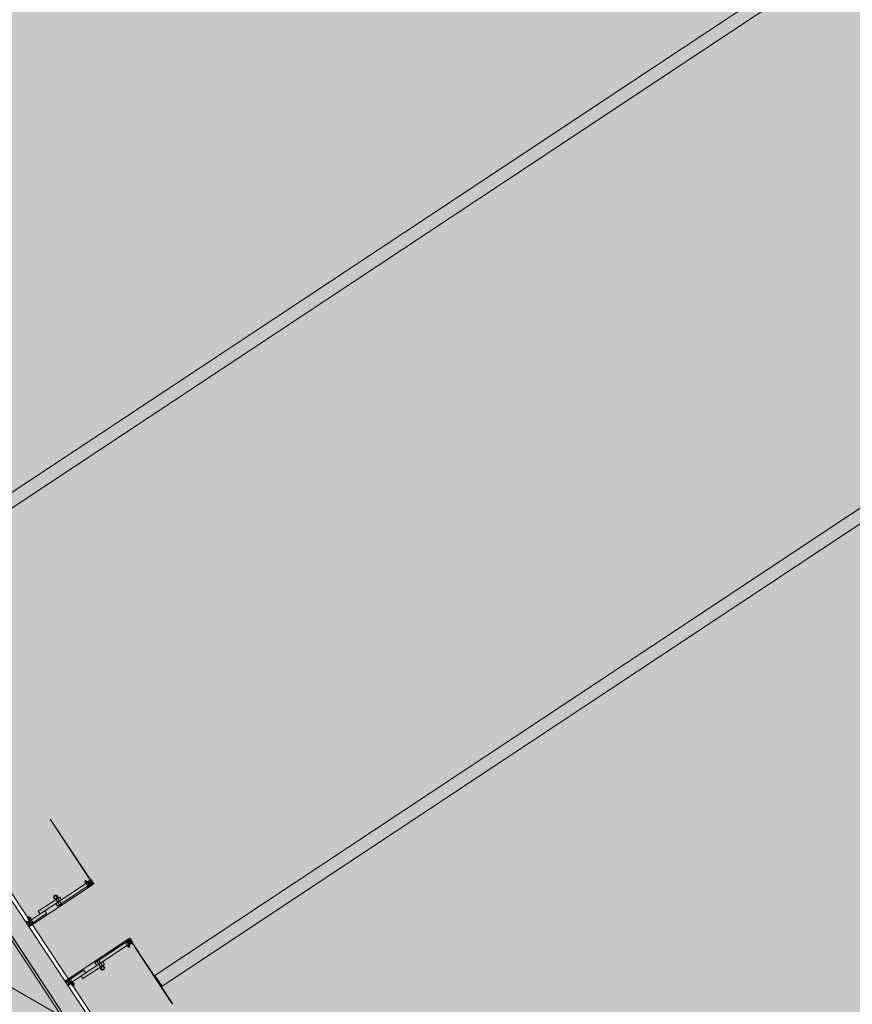
# Model space of a CAD drawing. Units: metres. Extents: x 547791 to 4213462, y 1086072 to 6580086.
# Drawn here: x 549869 to 549876, y 6577560 to 6577567 of the extents above; entities that cross this region are included whole.
import ezdxf

# ---------------------------------------------------------------- set-up
doc = ezdxf.new("R2010")
doc.units = ezdxf.units.M
doc.layers.get('0').update_dxf_attribs({"lineweight": 0})
doc.layers.add('B_ESP_teed', color=7, linetype='Continuous', lineweight=0, true_color=0x050505)
pattern_1 = [(315, (273.7712, 178.8663), (-1.8386, -1.8386), []), (315, (272.8519, 177.947), (-1.8386, -1.8386), [1.95015, -0.65005, 0, -0.65005])]
pattern_2 = [(315, (277.4715, 178.8663), (-1.768, -1.768), []), (315, (277.118, 178.5127), (-1.768, -1.768), []), (315, (276.7643, 178.1592), (-1.768, -1.768), [])]
pattern_3 = [(315, (277.4715, 178.8663), (-1.8386, -1.8386), []), (315, (276.5522, 177.947), (-1.8386, -1.8386), [1.95015, -0.65005, 0, -0.65005])]

# ---------------------------------------------------------------- blocks, each defined once
blk = doc.blocks.new('2217_AR_05-Aaviku$0$_hoone-juurdepaasuta')
at = {"linetype": 'Continuous', "lineweight": 0, "true_color": 0xd9d9d9, "transparency": 33554687}
blk.add_hatch(color=254, dxfattribs=at).paths.add_polyline_path([(198.5753, 198.898), (199.1499, 178.8964), (426.563, 178.8964), (426.563, 198.898)])
at = {"linetype": 'Continuous', "lineweight": 0, "true_color": 0xffffff}
for points in [[(272.5161, 179.4665), (272.6161, 179.4665), (272.6161, 198.898), (272.5161, 198.898)], [(276.2164, 179.4665), (276.3164, 179.4665), (276.3164, 198.898), (276.2164, 198.898)]]:
    blk.add_hatch(color=7, dxfattribs=at).paths.add_polyline_path(points)
at = {"linetype": 'Continuous', "lineweight": 0, "true_color": 0x000000}
h = blk.add_hatch(dxfattribs=at)
h.set_pattern_fill('FOLYTONOS___PONTVONAL_0001', color=18, style=0, pattern_type=2)
h.set_pattern_definition(pattern_1)
edge = h.paths.add_edge_path()
edge.add_ellipse((275.3383, 179.4589), major_axis=(-0.00283, 0.00283), ratio=1, start_angle=-135, end_angle=45, ccw=False)
edge.add_ellipse((275.3383, 179.4589), major_axis=(-0.00283, 0.00283), ratio=1, start_angle=45, end_angle=225, ccw=False)
h = blk.add_hatch(dxfattribs=at)
h.set_pattern_fill('FOLYTONOS___PONTVONAL_0001', color=18, style=0, pattern_type=2)
h.set_pattern_definition(pattern_1)
h.paths.add_polyline_path([(275.3523, 179.4574), (275.3423, 179.4574), (275.3423, 179.4604), (275.3523, 179.4604)])
h = blk.add_hatch(dxfattribs=at)
h.set_pattern_fill('FOLYTONOS___PONTVONAL_0001', color=18, style=0, pattern_type=2)
h.set_pattern_definition(pattern_1)
edge = h.paths.add_edge_path()
edge.add_ellipse((275.3657, 179.4569), major_axis=(0.00212, 0.00212), ratio=1, start_angle=-7.87084, end_angle=172.12916, ccw=False)
edge.add_ellipse((275.3657, 179.4569), major_axis=(-0.00212, 0.00212), ratio=1, start_angle=82.12916, end_angle=262.12916, ccw=False)
h = blk.add_hatch(dxfattribs=at)
h.set_pattern_fill('FOLYTONOS___PONTVONAL_0001', color=18, style=0, pattern_type=2)
h.set_pattern_definition(pattern_3)
edge = h.paths.add_edge_path()
edge.add_ellipse((275.8728, 178.8803), major_axis=(0.00141, 0.00141), ratio=1, start_angle=134.9125, end_angle=161.6037, ccw=False)
edge.add_line((275.8708, 178.8803), (275.8708, 179.4519))
edge.add_ellipse((275.8728, 179.4519), major_axis=(0.00141, 0.00141), ratio=1, start_angle=108.3088, end_angle=135, ccw=False)
edge.add_line((275.871, 179.4528), (275.8737, 179.4582))
edge.add_ellipse((275.8769, 179.4569), major_axis=(-0.00248, 0.00248), ratio=1, start_angle=-225, end_angle=22.65863, ccw=False)
edge.add_line((275.8769, 179.4534), (275.8728, 179.4534))
edge.add_ellipse((275.8728, 179.4519), major_axis=(-0.00106, 0.00106), ratio=1, start_angle=-45, end_angle=45)
edge.add_line((275.8713, 179.4519), (275.8713, 178.8803))
edge.add_ellipse((275.8728, 178.8803), major_axis=(-0.00106, 0.00106), ratio=1, start_angle=45, end_angle=135)
edge.add_line((275.8728, 178.8788), (275.8769, 178.8788))
edge.add_ellipse((275.8769, 178.8753), major_axis=(0.00248, 0.00248), ratio=1, start_angle=157.34137, end_angle=405, ccw=False)
edge.add_line((275.8737, 178.874), (275.871, 178.8794))
edge = h.paths.add_edge_path(flags=0)
edge.add_ellipse((275.8728, 178.8803), major_axis=(-0.00141, 0.00141), ratio=1, start_angle=112.92583, end_angle=135, ccw=False)
edge.add_line((275.872, 178.8785), (275.8743, 178.874))
edge.add_ellipse((275.8769, 178.8753), major_axis=(-0.00212, 0.00212), ratio=1, start_angle=71.5162, end_angle=315)
edge.add_line((275.8769, 178.8783), (275.8728, 178.8783))
edge = h.paths.add_edge_path(flags=0)
edge.add_ellipse((275.8728, 179.4519), major_axis=(-0.00141, 0.00141), ratio=1, start_angle=315, end_angle=337.07417, ccw=False)
edge.add_line((275.8728, 179.4539), (275.8769, 179.4539))
edge.add_ellipse((275.8769, 179.4569), major_axis=(0.00212, 0.00212), ratio=1, start_angle=225, end_angle=468.4838)
edge.add_line((275.8743, 179.4582), (275.872, 179.4537))
at = {"linetype": 'Continuous', "lineweight": 30, "true_color": 0x757575}
h = blk.add_hatch(dxfattribs=at)
h.set_pattern_fill('ALUMÍNIUM_0001', color=8, style=0, pattern_type=2)
h.set_pattern_definition(pattern_2)
edge = h.paths.add_edge_path()
edge.add_line((275.8713, 179.4586), (275.8713, 179.4634))
edge.add_line((275.8713, 179.4634), (275.8743, 179.4664))
edge.add_line((275.8743, 179.4664), (275.8843, 179.4664))
edge.add_line((275.8843, 179.4664), (275.8858, 179.4649))
edge.add_line((275.8858, 179.4649), (275.8998, 179.4649))
edge.add_line((275.8998, 179.4649), (275.9013, 179.4664))
edge.add_line((275.9013, 179.4664), (275.9064, 179.4664))
edge.add_ellipse((275.9064, 179.4614), major_axis=(-0.00354, 0.00354), ratio=1, start_angle=229.78019, end_angle=315, ccw=False)
edge.add_ellipse((275.9105, 179.4617), major_axis=(-0.000566, 0.000566), ratio=1, start_angle=135, end_angle=229.78019, ccw=False)
edge.add_line((275.9105, 179.4609), (275.9081, 179.4609))
edge.add_ellipse((275.9043, 179.4589), major_axis=(-0.00301, 0.00301), ratio=1, start_angle=253.84057, end_angle=376.15943)
edge.add_line((275.9006, 179.4609), (275.8883, 179.4609))
edge.add_line((275.8883, 179.4609), (275.8883, 179.4568))
edge.add_line((275.8883, 179.4568), (275.9006, 179.4568))
edge.add_ellipse((275.9043, 179.4589), major_axis=(0.00301, 0.00301), ratio=1, start_angle=163.83921, end_angle=286.16079)
edge.add_line((275.9081, 179.4568), (275.9105, 179.4568))
edge.add_ellipse((275.9105, 179.456), major_axis=(-0.000566, 0.000566), ratio=1, start_angle=220.21981, end_angle=315, ccw=False)
edge.add_line((275.9113, 179.4559), (275.9113, 179.4516))
edge.add_line((275.9113, 179.4516), (275.9109, 179.4516))
edge.add_line((275.9109, 179.4516), (275.9109, 179.4501))
edge.add_line((275.9109, 179.4501), (275.9094, 179.45))
edge.add_line((275.9094, 179.45), (275.9094, 179.4515))
edge.add_line((275.9094, 179.4515), (275.9003, 179.451))
edge.add_line((275.9003, 179.451), (275.8983, 179.4529))
edge.add_line((275.8983, 179.4529), (275.8953, 179.4528))
edge.add_line((275.8953, 179.4528), (275.8959, 179.4416))
edge.add_line((275.8959, 179.4416), (275.9098, 179.4423))
edge.add_line((275.9098, 179.4423), (275.9098, 179.4438))
edge.add_line((275.9098, 179.4438), (275.9113, 179.4439))
edge.add_line((275.9113, 179.4439), (275.9113, 179.4424))
edge.add_line((275.9113, 179.4424), (275.9113, 179.4104))
edge.add_line((275.9113, 179.4104), (275.9073, 179.4104))
edge.add_line((275.9073, 179.4104), (275.9073, 179.4392))
edge.add_line((275.9073, 179.4392), (275.893, 179.4384))
edge.add_line((275.893, 179.4384), (275.8923, 179.4529))
edge.add_line((275.8923, 179.4529), (275.8863, 179.4526))
edge.add_line((275.8863, 179.4526), (275.8813, 179.4504))
edge.add_line((275.8813, 179.4504), (275.8813, 179.4104))
edge.add_line((275.8813, 179.4104), (275.8773, 179.4104))
edge.add_line((275.8773, 179.4104), (275.8773, 179.4485))
edge.add_ellipse((275.8764, 179.4485), major_axis=(0.000636, 0.000636), ratio=1, start_angle=315, end_angle=404.99918)
edge.add_line((275.8764, 179.4494), (275.8733, 179.4494))
edge.add_ellipse((275.8733, 179.4514), major_axis=(0.00141, 0.00141), ratio=1, start_angle=144.30454, end_angle=224.99918, ccw=False)
edge.add_line((275.8714, 179.451), (275.8714, 179.4519))
edge.add_ellipse((275.8729, 179.4519), major_axis=(0.00106, 0.00106), ratio=1, start_angle=44.99946, end_angle=134.99946, ccw=False)
edge.add_line((275.8729, 179.4534), (275.8794, 179.4534))
edge.add_ellipse((275.8794, 179.4589), major_axis=(0.0039, 0.0039), ratio=1, start_angle=225.15584, end_angle=495.15584)
edge.add_line((275.8738, 179.4589), (275.8738, 179.4586))
edge.add_ellipse((275.8726, 179.4586), major_axis=(0.000884, 0.000884), ratio=1, start_angle=135, end_angle=315, ccw=False)
at = {"linetype": 'Continuous', "lineweight": 0, "true_color": 0x000000}
h = blk.add_hatch(dxfattribs=at)
h.set_pattern_fill('FOLYTONOS___PONTVONAL_0001', color=18, style=0, pattern_type=2)
h.set_pattern_definition(pattern_3)
edge = h.paths.add_edge_path()
edge.add_ellipse((275.8769, 179.4569), major_axis=(0.00212, 0.00212), ratio=1, start_angle=97.87084, end_angle=277.87084, ccw=False)
edge.add_ellipse((275.8769, 179.4569), major_axis=(-0.00212, 0.00212), ratio=1, start_angle=-172.12916, end_angle=7.87084, ccw=False)
h = blk.add_hatch(dxfattribs=at)
h.set_pattern_fill('FOLYTONOS___PONTVONAL_0001', color=18, style=0, pattern_type=2)
h.set_pattern_definition(pattern_3)
h.paths.add_polyline_path([(275.8903, 179.4574), (275.8903, 179.4604), (275.9003, 179.4604), (275.9003, 179.4574)])
h = blk.add_hatch(dxfattribs=at)
h.set_pattern_fill('FOLYTONOS___PONTVONAL_0001', color=18, style=0, pattern_type=2)
h.set_pattern_definition(pattern_3)
edge = h.paths.add_edge_path()
edge.add_ellipse((275.9043, 179.4589), major_axis=(-0.00283, 0.00283), ratio=1, start_angle=-135, end_angle=45, ccw=False)
edge.add_ellipse((275.9043, 179.4589), major_axis=(-0.00283, 0.00283), ratio=1, start_angle=45, end_angle=225, ccw=False)
h = blk.add_hatch(dxfattribs=at)
h.set_pattern_fill('FOLYTONOS___PONTVONAL_0001', color=18, style=0, pattern_type=2)
h.set_pattern_definition(pattern_3)
h.paths.add_polyline_path([(276.4714, 179.4574), (275.9083, 179.4574), (275.9083, 179.4604), (276.4714, 179.4604)])
at = {"linetype": 'Continuous', "lineweight": 30, "true_color": 0x757575}
h = blk.add_hatch(dxfattribs=at)
h.set_pattern_fill('ALUMÍNIUM_0001', color=8, style=0, pattern_type=2)
h.set_pattern_definition([(315, (273.7712, 178.8663), (-1.768, -1.768), []), (315, (273.4176, 178.5127), (-1.768, -1.768), []), (315, (273.064, 178.1592), (-1.768, -1.768), [])])
edge = h.paths.add_edge_path()
edge.add_line((275.3213, 178.8703), (275.3298, 178.8703))
edge.add_ellipse((275.3298, 178.8718), major_axis=(0.00106, 0.00106), ratio=1, start_angle=225, end_angle=315)
edge.add_line((275.3313, 178.8718), (275.3313, 178.9163))
edge.add_line((275.3313, 178.9163), (275.3353, 178.9163))
edge.add_line((275.3353, 178.9163), (275.3353, 178.8833))
edge.add_line((275.3353, 178.8833), (275.3613, 178.8833))
edge.add_line((275.3613, 178.8833), (275.3613, 178.9163))
edge.add_line((275.3613, 178.9163), (275.3653, 178.9163))
edge.add_line((275.3653, 178.9163), (275.3653, 178.8842))
edge.add_ellipse((275.3662, 178.8842), major_axis=(0.000636, 0.000636), ratio=1, start_angle=135, end_angle=224.99925)
edge.add_line((275.3662, 178.8833), (275.3693, 178.8833))
edge.add_ellipse((275.3693, 178.8813), major_axis=(0, -0.002), ratio=0.999993, start_angle=0, end_angle=180, ccw=False)
edge.add_line((275.3693, 178.8793), (275.3633, 178.8793))
edge.add_ellipse((275.3633, 178.8738), major_axis=(0.0039, 0.0039), ratio=1, start_angle=45.15584, end_angle=315.15584)
edge.add_line((275.3688, 178.8738), (275.3688, 178.8741))
edge.add_ellipse((275.3701, 178.8741), major_axis=(0, 0.00125), ratio=1, start_angle=-90, end_angle=90, ccw=False)
edge.add_line((275.3713, 178.8741), (275.3713, 178.8693))
edge.add_line((275.3713, 178.8693), (275.3683, 178.8663))
edge.add_line((275.3683, 178.8663), (275.3553, 178.8663))
edge.add_line((275.3553, 178.8663), (275.3553, 178.8793))
edge.add_line((275.3553, 178.8793), (275.3353, 178.8793))
edge.add_line((275.3353, 178.8793), (275.3353, 178.8663))
edge.add_line((275.3353, 178.8663), (275.3213, 178.8663))
edge.add_line((275.3213, 178.8663), (275.3213, 178.8703))
h = blk.add_hatch(dxfattribs=at)
h.set_pattern_fill('ALUMÍNIUM_0001', color=8, style=0, pattern_type=2)
h.set_pattern_definition(pattern_2)
edge = h.paths.add_edge_path()
edge.add_ellipse((275.8733, 178.8813), major_axis=(0, 0.002), ratio=0.999993, start_angle=0, end_angle=180, ccw=False)
edge.add_line((275.8733, 178.8833), (275.8764, 178.8833))
edge.add_ellipse((275.8764, 178.8842), major_axis=(-0.000636, 0.000636), ratio=1, start_angle=135.00075, end_angle=225)
edge.add_line((275.8773, 178.8842), (275.8773, 178.9163))
edge.add_line((275.8773, 178.9163), (275.8813, 178.9163))
edge.add_line((275.8813, 178.9163), (275.8813, 178.8833))
edge.add_line((275.8813, 178.8833), (275.9073, 178.8833))
edge.add_line((275.9073, 178.8833), (275.9073, 178.9163))
edge.add_line((275.9073, 178.9163), (275.9113, 178.9163))
edge.add_line((275.9113, 178.9163), (275.9113, 178.8718))
edge.add_ellipse((275.9128, 178.8718), major_axis=(-0.00106, 0.00106), ratio=1, start_angle=45, end_angle=135)
edge.add_line((275.9128, 178.8703), (275.9213, 178.8703))
edge.add_line((275.9213, 178.8703), (275.9213, 178.8663))
edge.add_line((275.9213, 178.8663), (275.9073, 178.8663))
edge.add_line((275.9073, 178.8663), (275.9073, 178.8793))
edge.add_line((275.9073, 178.8793), (275.8873, 178.8793))
edge.add_line((275.8873, 178.8793), (275.8873, 178.8663))
edge.add_line((275.8873, 178.8663), (275.8743, 178.8663))
edge.add_line((275.8743, 178.8663), (275.8713, 178.8693))
edge.add_line((275.8713, 178.8693), (275.8713, 178.8741))
edge.add_ellipse((275.8726, 178.8741), major_axis=(0, 0.00125), ratio=0.999999, start_angle=-90, end_angle=90, ccw=False)
edge.add_line((275.8738, 178.8741), (275.8738, 178.8738))
edge.add_ellipse((275.8794, 178.8738), major_axis=(0.0039, 0.0039), ratio=1, start_angle=134.84416, end_angle=404.84416)
edge.add_line((275.8794, 178.8793), (275.8733, 178.8793))
at = {"linetype": 'Continuous', "lineweight": 0, "true_color": 0x7aafdf, "transparency": 33554687}
h = blk.add_hatch(color=143, dxfattribs=at)
h.dxf.hatch_style = 1
h.paths.add_polyline_path([(63.8249, 178.8664), (63.8249, 38.4755), (426.533, 38.5056), (426.533, 178.8664)])
h.paths.add_polyline_path([(212.6364, 53.2767), (203.8958, 53.2767), (203.8958, 39.0856), (212.6364, 39.0856)], flags=16)
at = {"linetype": 'Continuous', "lineweight": 0, "true_color": 0x000000}
h = blk.add_hatch(dxfattribs=at)
h.set_pattern_fill('FOLYTONOS___PONTVONAL_0001', color=18, style=0, pattern_type=2)
h.set_pattern_definition(pattern_1)
edge = h.paths.add_edge_path()
edge.add_ellipse((275.3657, 178.8753), major_axis=(-0.00212, 0.00212), ratio=1, start_angle=-97.87084, end_angle=82.12916, ccw=False)
edge.add_ellipse((275.3657, 178.8753), major_axis=(-0.00212, 0.00212), ratio=1, start_angle=82.12916, end_angle=262.12916, ccw=False)
h = blk.add_hatch(dxfattribs=at)
h.set_pattern_fill('FOLYTONOS___PONTVONAL_0001', color=18, style=0, pattern_type=2)
h.set_pattern_definition(pattern_3)
edge = h.paths.add_edge_path()
edge.add_ellipse((275.8769, 178.8753), major_axis=(-0.00212, 0.00212), ratio=1, start_angle=7.87084, end_angle=187.87084, ccw=False)
edge.add_ellipse((275.8769, 178.8753), major_axis=(-0.00212, 0.00212), ratio=1, start_angle=-172.12916, end_angle=7.87084, ccw=False)
at = {"color": 254, "linetype": 'Continuous', "lineweight": 0, "true_color": 0xe1e1e1}
for p, q in [((272.5161, 179.4665), (272.5161, 198.898)), ((272.6161, 198.898), (272.6161, 179.4665)), ((276.2164, 179.4665), (276.2164, 198.898)), ((276.3164, 198.898), (276.3164, 179.4665)), ((276.3164, 179.4665), (276.2164, 179.4665))]:
    blk.add_line(p, q, dxfattribs=at)
at = {"color": 7, "linetype": 'Continuous', "lineweight": 0}
for p, q in [((275.3343, 179.4604), (274.7713, 179.4604)), ((274.7713, 179.4604), (274.7713, 179.4574)), ((274.7713, 179.4574), (275.3343, 179.4574)), ((275.3313, 179.4559), (275.3313, 179.4516)), ((275.3313, 179.4516), (275.3318, 179.4516)), ((275.3314, 179.4439), (275.3313, 179.4424)), ((275.3313, 179.4424), (275.3313, 179.4104)), ((275.3329, 179.4438), (275.3314, 179.4439)), ((275.3318, 179.4516), (275.3317, 179.4501)), ((275.3317, 179.4501), (275.3332, 179.45)), ((275.3321, 179.4609), (275.3346, 179.4609)), ((275.3346, 179.4568), (275.3321, 179.4568)), ((275.3328, 179.4423), (275.3329, 179.4438)), ((275.3468, 179.4416), (275.3328, 179.4423)), ((275.3332, 179.45), (275.3333, 179.4515)), ((275.3333, 179.4515), (275.3423, 179.451)), ((275.3343, 179.4574), (275.3343, 179.4604)), ((275.3343, 179.4589), (275.3343, 179.4589)), ((275.3353, 179.4104), (275.3353, 179.4392)), ((275.3353, 179.4392), (275.3496, 179.4384)), ((275.3608, 179.4377), (275.3358, 179.4377)), ((275.3358, 179.4377), (275.3358, 179.1366)), ((275.3413, 179.4664), (275.3363, 179.4664)), ((275.3428, 179.4649), (275.3413, 179.4664)), ((275.342, 179.4609), (275.3543, 179.4609)), ((275.3543, 179.4568), (275.342, 179.4568)), ((275.3523, 179.4604), (275.3423, 179.4604)), ((275.3423, 179.4604), (275.3423, 179.4574)), ((275.3423, 179.4574), (275.3523, 179.4574)), ((275.3423, 179.451), (275.3444, 179.4529)), ((275.3568, 179.4649), (275.3428, 179.4649)), ((275.3444, 179.4529), (275.3474, 179.4528)), ((275.3474, 179.4528), (275.3468, 179.4416)), ((275.3496, 179.4384), (275.3504, 179.4529)), ((275.3504, 179.4529), (275.3563, 179.4526)), ((275.3523, 179.4574), (275.3523, 179.4604)), ((275.3543, 179.4609), (275.3543, 179.4568)), ((275.3563, 179.4526), (275.3613, 179.4504)), ((275.3583, 179.4664), (275.3568, 179.4649)), ((275.3683, 179.4664), (275.3583, 179.4664)), ((275.3608, 179.4377), (275.3608, 179.1366)), ((275.3613, 179.4504), (275.3613, 179.4104)), ((275.3698, 179.4534), (275.3633, 179.4534)), ((275.3653, 179.4104), (275.3653, 179.4485)), ((275.3699, 179.4539), (275.3657, 179.4539)), ((275.3657, 179.4534), (275.3699, 179.4534)), ((275.3662, 179.4494), (275.3693, 179.4494)), ((275.3681, 179.4587), (275.3681, 179.4587)), ((275.3713, 179.4634), (275.3683, 179.4664)), ((275.3684, 179.4582), (275.3706, 179.4537)), ((275.3688, 179.4589), (275.3688, 179.4586)), ((275.3717, 179.4528), (275.3689, 179.4582)), ((275.3713, 179.4586), (275.3713, 179.4634)), ((275.3713, 179.451), (275.3713, 179.4519)), ((275.3714, 179.4519), (275.3714, 178.8803)), ((275.3719, 178.8803), (275.3719, 179.4519)), ((275.8708, 178.8803), (275.8708, 179.4519)), ((275.871, 179.4528), (275.8737, 179.4582)), ((275.8713, 179.4634), (275.8743, 179.4664)), ((275.8713, 179.4586), (275.8713, 179.4634)), ((275.8713, 179.4519), (275.8713, 178.8803)), ((275.8714, 179.451), (275.8714, 179.4519)), ((275.8743, 179.4582), (275.872, 179.4537)), ((275.8728, 179.4539), (275.8769, 179.4539)), ((275.8769, 179.4534), (275.8728, 179.4534)), ((275.8729, 179.4534), (275.8794, 179.4534)), ((275.8764, 179.4494), (275.8733, 179.4494)), ((275.8738, 179.4589), (275.8738, 179.4586)), ((275.8743, 179.4664), (275.8843, 179.4664)), ((275.8745, 179.4587), (275.8745, 179.4587)), ((275.8773, 179.4104), (275.8773, 179.4485)), ((275.8863, 179.4526), (275.8813, 179.4504)), ((275.8813, 179.4504), (275.8813, 179.4104)), ((275.8818, 179.4377), (275.9069, 179.4377)), ((275.8818, 179.4377), (275.8818, 179.1366)), ((275.8843, 179.4664), (275.8858, 179.4649)), ((275.8858, 179.4649), (275.8998, 179.4649)), ((275.8923, 179.4529), (275.8863, 179.4526)), ((275.9006, 179.4609), (275.8883, 179.4609)), ((275.8883, 179.4609), (275.8883, 179.4568)), ((275.8883, 179.4568), (275.9006, 179.4568)), ((275.8903, 179.4574), (275.8903, 179.4604)), ((275.8903, 179.4604), (275.9003, 179.4604)), ((275.9003, 179.4574), (275.8903, 179.4574)), ((275.893, 179.4384), (275.8923, 179.4529)), ((275.9073, 179.4392), (275.893, 179.4384)), ((275.8983, 179.4529), (275.8953, 179.4528)), ((275.8953, 179.4528), (275.8959, 179.4416)), ((275.8959, 179.4416), (275.9098, 179.4423)), ((275.9003, 179.451), (275.8983, 179.4529)), ((275.8998, 179.4649), (275.9013, 179.4664)), ((275.9003, 179.4604), (275.9003, 179.4574)), ((275.9094, 179.4515), (275.9003, 179.451)), ((275.9013, 179.4664), (275.9064, 179.4664)), ((275.9069, 179.4377), (275.9069, 179.1366)), ((275.9073, 179.4104), (275.9073, 179.4392)), ((275.9105, 179.4609), (275.9081, 179.4609)), ((275.9081, 179.4568), (275.9105, 179.4568)), ((275.9083, 179.4574), (275.9083, 179.4604)), ((275.9083, 179.4604), (276.4714, 179.4604)), ((275.9083, 179.4589), (275.9083, 179.4589)), ((276.4714, 179.4574), (275.9083, 179.4574)), ((275.9094, 179.45), (275.9094, 179.4515)), ((275.9109, 179.4501), (275.9094, 179.45)), ((275.9098, 179.4438), (275.9113, 179.4439)), ((275.9098, 179.4423), (275.9098, 179.4438)), ((275.9113, 179.4516), (275.9109, 179.4516)), ((275.9109, 179.4516), (275.9109, 179.4501)), ((275.9113, 179.4559), (275.9113, 179.4516)), ((275.9113, 179.4439), (275.9113, 179.4424)), ((275.9113, 179.4424), (275.9113, 179.4104)), ((276.4714, 179.4604), (276.4714, 179.4574)), ((275.3161, 179.4269), (275.3153, 179.4261)), ((275.3153, 179.4261), (275.3153, 179.4197)), ((275.3153, 179.4197), (275.3161, 179.4189)), ((275.3228, 179.4269), (275.3161, 179.4269)), ((275.3161, 179.4189), (275.3228, 179.4189)), ((275.3228, 179.4172), (275.3228, 179.4285)), ((275.3228, 179.4266), (275.3293, 179.4266)), ((275.3228, 179.4191), (275.3293, 179.4191)), ((275.3235, 179.4304), (275.326, 179.4304)), ((275.3235, 179.4154), (275.326, 179.4154)), ((275.326, 179.4304), (275.3286, 179.4304)), ((275.326, 179.4154), (275.3286, 179.4154)), ((275.3293, 179.4303), (275.3293, 179.4155)), ((275.3313, 179.4303), (275.3293, 179.4303)), ((275.3293, 179.4155), (275.3313, 179.4155)), ((275.3313, 179.4155), (275.3313, 179.4303)), ((275.3313, 179.4104), (275.3353, 179.4104)), ((275.3358, 179.4169), (275.3358, 179.4289)), ((275.3358, 179.4289), (275.3613, 179.4289)), ((275.3613, 179.4169), (275.3358, 179.4169)), ((275.3613, 179.4289), (275.3613, 179.4169)), ((275.3613, 179.4104), (275.3653, 179.4104)), ((275.3653, 179.4154), (275.3653, 179.4304)), ((275.3701, 179.4304), (275.3653, 179.4304)), ((275.3653, 179.4266), (275.3708, 179.4266)), ((275.3653, 179.4191), (275.3708, 179.4191)), ((275.3653, 179.4154), (275.3701, 179.4154)), ((275.3708, 179.4285), (275.3708, 179.4172)), ((275.8718, 179.4285), (275.8718, 179.4172)), ((275.8773, 179.4266), (275.8718, 179.4266)), ((275.8773, 179.4191), (275.8718, 179.4191)), ((275.8725, 179.4304), (275.8773, 179.4304)), ((275.8773, 179.4154), (275.8725, 179.4154)), ((275.8773, 179.4154), (275.8773, 179.4304)), ((275.8813, 179.4104), (275.8773, 179.4104)), ((275.8813, 179.4289), (275.8813, 179.4169)), ((275.9068, 179.4289), (275.8813, 179.4289)), ((275.8813, 179.4169), (275.9068, 179.4169)), ((275.9068, 179.4169), (275.9068, 179.4289)), ((275.9113, 179.4104), (275.9073, 179.4104)), ((275.9113, 179.4155), (275.9113, 179.4303)), ((275.9113, 179.4303), (275.9133, 179.4303)), ((275.9133, 179.4155), (275.9113, 179.4155)), ((275.9133, 179.4303), (275.9133, 179.4155)), ((275.9198, 179.4266), (275.9133, 179.4266)), ((275.9198, 179.4191), (275.9133, 179.4191)), ((275.9166, 179.4304), (275.914, 179.4304)), ((275.9166, 179.4154), (275.914, 179.4154)), ((275.9192, 179.4304), (275.9166, 179.4304)), ((275.9192, 179.4154), (275.9166, 179.4154)), ((275.9198, 179.4172), (275.9198, 179.4285)), ((275.9198, 179.4269), (275.9265, 179.4269)), ((275.9265, 179.4189), (275.9198, 179.4189)), ((275.9265, 179.4269), (275.9273, 179.4261)), ((275.9273, 179.4197), (275.9265, 179.4189)), ((275.9273, 179.4261), (275.9273, 179.4197)), ((275.3663, 179.171), (275.3086, 179.171)), ((275.3663, 179.155), (275.3086, 179.155)), ((275.3358, 179.19), (275.3108, 179.19)), ((275.3108, 179.19), (275.3108, 178.9918)), ((275.3358, 179.19), (275.3358, 178.9918)), ((275.3608, 179.1366), (275.3358, 179.1366)), ((275.3663, 179.171), (275.3663, 179.155)), ((275.8763, 179.171), (275.8763, 179.155)), ((275.8763, 179.171), (275.934, 179.171)), ((275.8763, 179.155), (275.934, 179.155)), ((275.8818, 179.1366), (275.9069, 179.1366)), ((275.9069, 179.19), (275.9319, 179.19)), ((275.9069, 179.19), (275.9069, 178.9918)), ((275.9319, 179.19), (275.9319, 178.9918)), ((275.3108, 178.9918), (275.3358, 178.9918)), ((275.3358, 179.0351), (275.3358, 178.8889)), ((275.3608, 179.0351), (275.3358, 179.0351)), ((275.3608, 179.0351), (275.3608, 178.8889)), ((275.8818, 179.0351), (275.8818, 178.8889)), ((275.8818, 179.0351), (275.9069, 179.0351)), ((275.9069, 179.0351), (275.9069, 178.8889)), ((275.9319, 178.9918), (275.9069, 178.9918)), ((275.3061, 178.9072), (275.3053, 178.9064)), ((275.3053, 178.9064), (275.3053, 178.9)), ((275.3118, 178.9072), (275.3061, 178.9072)), ((275.3118, 178.8976), (275.3118, 178.9088)), ((275.3118, 178.9069), (275.3183, 178.9069)), ((275.3125, 178.9107), (275.315, 178.9107)), ((275.315, 178.9107), (275.3176, 178.9107)), ((275.3183, 178.9157), (275.3183, 178.9032)), ((275.3203, 178.9157), (275.3183, 178.9157)), ((275.3183, 178.9088), (275.3183, 178.8976)), ((275.3183, 178.9032), (275.3183, 178.8907)), ((275.3203, 178.9037), (275.3203, 178.9157)), ((275.3203, 178.9102), (275.3203, 178.8977)), ((275.3233, 178.9072), (275.3203, 178.9072)), ((275.3203, 178.9027), (275.3203, 178.9037)), ((275.3233, 178.9102), (275.3233, 178.8977)), ((275.3233, 178.909), (275.3233, 178.8974)), ((275.326, 178.9107), (275.3236, 178.9094)), ((275.3253, 178.9088), (275.3253, 178.8976)), ((275.3313, 178.9069), (275.3253, 178.9069)), ((275.3283, 178.9107), (275.326, 178.9107)), ((275.3306, 178.9107), (275.3283, 178.9107)), ((275.3353, 178.9163), (275.3313, 178.9163)), ((275.3313, 178.9163), (275.3313, 178.8718)), ((275.3313, 178.9088), (275.3313, 178.8976)), ((275.3353, 178.8833), (275.3353, 178.9163)), ((275.3355, 178.8972), (275.3355, 178.9092)), ((275.3355, 178.9092), (275.361, 178.9092)), ((275.361, 178.9092), (275.361, 178.8972)), ((275.3653, 178.9163), (275.3613, 178.9163)), ((275.3613, 178.9163), (275.3613, 178.8833)), ((275.3653, 178.8842), (275.3653, 178.9163)), ((275.3701, 178.9107), (275.3653, 178.9107)), ((275.3653, 178.8957), (275.3653, 178.9107)), ((275.3653, 178.9069), (275.3708, 178.9069)), ((275.3708, 178.9088), (275.3708, 178.8976)), ((275.8718, 178.9088), (275.8718, 178.8976)), ((275.8773, 178.9069), (275.8718, 178.9069)), ((275.8725, 178.9107), (275.8773, 178.9107)), ((275.8773, 178.8842), (275.8773, 178.9163)), ((275.8773, 178.9163), (275.8813, 178.9163)), ((275.8773, 178.8957), (275.8773, 178.9107)), ((275.8813, 178.9163), (275.8813, 178.8833)), ((275.8816, 178.9092), (275.8816, 178.8972)), ((275.9071, 178.9092), (275.8816, 178.9092)), ((275.9071, 178.8972), (275.9071, 178.9092)), ((275.9073, 178.8833), (275.9073, 178.9163)), ((275.9073, 178.9163), (275.9113, 178.9163)), ((275.9113, 178.9163), (275.9113, 178.8718)), ((275.9113, 178.9088), (275.9113, 178.8976)), ((275.9113, 178.9069), (275.9173, 178.9069)), ((275.912, 178.9107), (275.9143, 178.9107)), ((275.9143, 178.9107), (275.9167, 178.9107)), ((275.9167, 178.9107), (275.9191, 178.9094)), ((275.9173, 178.9088), (275.9173, 178.8976)), ((275.9193, 178.9102), (275.9193, 178.8977)), ((275.9193, 178.909), (275.9193, 178.8974)), ((275.9193, 178.9072), (275.9223, 178.9072)), ((275.9223, 178.9037), (275.9223, 178.9157)), ((275.9223, 178.9157), (275.9243, 178.9157)), ((275.9223, 178.9102), (275.9223, 178.8977)), ((275.9223, 178.9027), (275.9223, 178.9037)), ((275.9243, 178.9157), (275.9243, 178.9032)), ((275.9243, 178.9088), (275.9243, 178.8976)), ((275.9308, 178.9069), (275.9243, 178.9069)), ((275.9243, 178.9032), (275.9243, 178.8907)), ((275.9276, 178.9107), (275.925, 178.9107)), ((275.9302, 178.9107), (275.9276, 178.9107)), ((275.9308, 178.8976), (275.9308, 178.9088)), ((275.9308, 178.9072), (275.9365, 178.9072)), ((275.9365, 178.9072), (275.9373, 178.9064)), ((275.9373, 178.9064), (275.9373, 178.9)), ((149.6916, 178.8964), (426.563, 178.8964)), ((426.563, 178.8964), (199.1499, 178.8964)), ((426.533, 178.8664), (200.3955, 178.8664)), ((275.3053, 178.9), (275.3061, 178.8992)), ((275.3061, 178.8992), (275.3118, 178.8992)), ((275.3118, 178.8994), (275.3183, 178.8994)), ((275.3125, 178.8957), (275.315, 178.8957)), ((275.315, 178.8957), (275.3176, 178.8957)), ((275.3183, 178.8907), (275.3203, 178.8907)), ((275.3203, 178.8907), (275.3203, 178.9027)), ((275.3203, 178.8992), (275.3233, 178.8992)), ((275.3298, 178.8703), (275.3213, 178.8703)), ((275.3213, 178.8703), (275.3213, 178.8663)), ((275.3213, 178.8663), (275.3353, 178.8663)), ((275.3236, 178.8969), (275.326, 178.8957)), ((275.3313, 178.8994), (275.3253, 178.8994)), ((275.3283, 178.8957), (275.326, 178.8957)), ((275.3306, 178.8957), (275.3283, 178.8957)), ((275.3613, 178.8833), (275.3353, 178.8833)), ((275.3353, 178.8663), (275.3353, 178.8793)), ((275.3353, 178.8793), (275.3553, 178.8793)), ((275.361, 178.8972), (275.3355, 178.8972)), ((275.3358, 178.8889), (275.3608, 178.8889)), ((275.3553, 178.8793), (275.3553, 178.8663)), ((275.3553, 178.8663), (275.3683, 178.8663)), ((275.3633, 178.8793), (275.3693, 178.8793)), ((275.3653, 178.8994), (275.3708, 178.8994)), ((275.3653, 178.8957), (275.3701, 178.8957)), ((275.3699, 178.8788), (275.3657, 178.8788)), ((275.3657, 178.8783), (275.3699, 178.8783)), ((275.3693, 178.8833), (275.3662, 178.8833)), ((275.3681, 178.8771), (275.3681, 178.8771)), ((275.3683, 178.8663), (275.3713, 178.8693)), ((275.3706, 178.8785), (275.3684, 178.874)), ((275.3688, 178.8741), (275.3688, 178.8738)), ((275.3689, 178.874), (275.3717, 178.8794)), ((275.3693, 178.8833), (275.3693, 178.8833)), ((275.3713, 178.8693), (275.3713, 178.8741)), ((275.8737, 178.874), (275.871, 178.8794)), ((275.8713, 178.8693), (275.8713, 178.8741)), ((275.8743, 178.8663), (275.8713, 178.8693)), ((275.8773, 178.8994), (275.8718, 178.8994)), ((275.872, 178.8785), (275.8743, 178.874)), ((275.8773, 178.8957), (275.8725, 178.8957)), ((275.8728, 178.8788), (275.8769, 178.8788)), ((275.8769, 178.8783), (275.8728, 178.8783)), ((275.8733, 178.8833), (275.8764, 178.8833)), ((275.8733, 178.8833), (275.8733, 178.8833)), ((275.8794, 178.8793), (275.8733, 178.8793)), ((275.8738, 178.8741), (275.8738, 178.8738)), ((275.8873, 178.8663), (275.8743, 178.8663)), ((275.8745, 178.8771), (275.8745, 178.8771)), ((275.8813, 178.8833), (275.9073, 178.8833)), ((275.8816, 178.8972), (275.9071, 178.8972)), ((275.9069, 178.8889), (275.8818, 178.8889)), ((275.9073, 178.8793), (275.8873, 178.8793)), ((275.8873, 178.8793), (275.8873, 178.8663)), ((275.9073, 178.8663), (275.9073, 178.8793)), ((275.9213, 178.8663), (275.9073, 178.8663)), ((275.9113, 178.8994), (275.9173, 178.8994)), ((275.912, 178.8957), (275.9143, 178.8957)), ((275.9128, 178.8703), (275.9213, 178.8703)), ((275.9143, 178.8957), (275.9167, 178.8957)), ((275.9191, 178.8969), (275.9167, 178.8957)), ((275.9223, 178.8992), (275.9193, 178.8992)), ((275.9213, 178.8703), (275.9213, 178.8663)), ((275.9223, 178.8907), (275.9223, 178.9027)), ((275.9243, 178.8907), (275.9223, 178.8907)), ((275.9308, 178.8994), (275.9243, 178.8994)), ((275.9276, 178.8957), (275.925, 178.8957)), ((275.9302, 178.8957), (275.9276, 178.8957)), ((275.9365, 178.8992), (275.9308, 178.8992)), ((275.9373, 178.9), (275.9365, 178.8992)), ((426.363, 178.6964), (149.6916, 178.6964)), ((149.7436, 178.7164), (426.363, 178.7164)), ((200.3955, 178.7164), (426.383, 178.7164)), ((264.5717, 172.9477), (276.1264, 178.7164))]:
    blk.add_line(p, q, dxfattribs=at)
at = {"color": 18, "linetype": 'Continuous', "lineweight": 0, "true_color": 0x000000}
for p, q in [((275.0158, 179.4604), (275.0188, 179.4574)), ((275.3714, 179.1047), (275.3719, 179.1042))]:
    blk.add_line(p, q, dxfattribs=at)
at = {"color": 8, "linetype": 'Continuous', "lineweight": 30, "true_color": 0x757575}
blk.add_line((275.3313, 179.4277), (275.3353, 179.4237), dxfattribs=at)
at = {"color": 7, "linetype": 'Continuous', "lineweight": 0, "extrusion": (0, 0, -1)}
for centre, major_axis, ratio, start_param, end_param in [((275.3363, 179.4614), (0.00354, 0.00354), 1, 4.010421, 5.497787), ((275.3321, 179.4617), (0.000566, 0.000566), 1, 2.356194, 4.010421), ((275.3321, 179.456), (-0.000566, 0.000566), 1, 5.414357, 7.068583), ((275.3383, 179.4589), (-0.00283, 0.00283), 1, 5.497787, 8.63938), ((275.3383, 179.4589), (-0.00283, 0.00283), 1, 2.356194, 5.497787), ((275.3383, 179.4589), (0.00301, 0.00301), 1, 4.430354, 6.56522), ((275.3383, 179.4589), (-0.00301, 0.00301), 1, 2.859534, 4.994448), ((275.3633, 179.4589), (-0.0039, 0.0039), 1, 3.929711, 8.6421), ((275.3657, 179.4569), (-0.00248, 0.00248), 1, 3.926991, 8.249449), ((275.3657, 179.4569), (0.00212, 0.00212), 1, 3.278965, 6.420557), ((275.3657, 179.4569), (-0.00212, 0.00212), 1, 3.926991, 8.176585), ((275.3657, 179.4569), (-0.00212, 0.00212), 1, 1.708168, 4.849761), ((275.3662, 179.4485), (-0.000636, 0.000636), 1, 5.497787, 7.068569), ((275.3701, 179.4586), (0.000884, 0.000884), 1, 0.785398, 3.926991), ((275.3693, 179.4514), (-0.00141, 0.00141), 1, 2.518589, 3.926976), ((275.3698, 179.4519), (-0.00106, 0.00106), 1, 0.785389, 2.356185), ((275.3699, 179.4519), (0.00141, 0.00141), 1, -0.785398, -0.400131), ((275.3699, 179.4519), (0.00106, 0.00106), 1, -0.785398, 0.785398), ((275.3699, 179.4519), (-0.00141, 0.00141), 1, 1.890345, 2.356194), ((275.8728, 179.4519), (0.00141, 0.00141), 1, 3.926991, 4.39284), ((275.8726, 179.4586), (0.000884, 0.000884), 1, 0.785398, 3.926991), ((275.8728, 179.4519), (-0.00106, 0.00106), 1, 5.497787, 7.068583), ((275.8729, 179.4519), (0.00106, 0.00106), 1, 3.927, 5.497797), ((275.8733, 179.4514), (0.00141, 0.00141), 1, 2.356209, 3.764596), ((275.8728, 179.4519), (-0.00141, 0.00141), 1, 0.400131, 0.785398), ((275.8769, 179.4569), (0.00212, 0.00212), 1, 1.433424, 4.575017), ((275.8769, 179.4569), (0.00248, 0.00248), 1, 4.316921, 8.63938), ((275.8794, 179.4589), (0.0039, 0.0039), 1, 3.924271, 8.63666), ((275.8769, 179.4569), (0.00212, 0.00212), 1, 4.389786, 8.63938), ((275.8769, 179.4569), (-0.00212, 0.00212), 1, 6.145813, 9.287406), ((275.8764, 179.4485), (0.000636, 0.000636), 1, -0.785384, 0.785398), ((275.9043, 179.4589), (-0.00283, 0.00283), 1, 5.497787, 8.63938), ((275.9043, 179.4589), (-0.00283, 0.00283), 1, 2.356194, 5.497787), ((275.9043, 179.4589), (0.00301, 0.00301), 1, 4.430354, 6.56522), ((275.9043, 179.4589), (0.00301, 0.00301), 1, 1.288737, 3.423652), ((275.9064, 179.4614), (-0.00354, 0.00354), 1, 0.785398, 2.272764), ((275.9105, 179.4617), (-0.000566, 0.000566), 1, 2.272764, 3.926991), ((275.9105, 179.456), (0.000566, 0.000566), 1, -0.785398, 0.868828), ((275.3258, 179.4285), (0.00211, 0.00211), 1, 3.926991, 4.606747), ((275.3258, 179.4172), (-0.00211, 0.00211), 1, 4.81803, 5.497787), ((275.3263, 179.4285), (0.00211, 0.00211), 1, 0.105641, 0.785398), ((275.3263, 179.4172), (-0.00211, 0.00211), 1, 2.356194, 3.035951), ((275.3678, 179.4285), (-0.00211, 0.00211), 1, 1.676438, 2.356194), ((275.3678, 179.4172), (0.00211, 0.00211), 1, 0.785398, 1.465155), ((275.8748, 179.4285), (0.00211, 0.00211), 1, 3.926991, 4.606747), ((275.8748, 179.4172), (-0.00211, 0.00211), 1, 4.81803, 5.497787), ((275.9163, 179.4285), (-0.00211, 0.00211), 1, 5.497787, 6.177544), ((275.9163, 179.4172), (0.00211, 0.00211), 1, 3.247234, 3.926991), ((275.9169, 179.4285), (-0.00211, 0.00211), 1, 1.676438, 2.356194), ((275.9169, 179.4172), (0.00211, 0.00211), 1, 0.785398, 1.465155), ((275.295, 179.163), (0.0111, 0.0111), 1, 0.785398, 7.068583), ((275.295, 179.163), (-0.00796, 0.00796), 1, 2.356194490191097, 8.639379797370683), ((275.9476, 179.163), (-0.0111, 0.0111), 1, 2.356194490192094, 8.63937979737168), ((275.9476, 179.163), (-0.00796, 0.00796), 1, 2.356194490188441, 8.639379797368028), ((275.3148, 178.9088), (0.00211, 0.00211), 1, 3.926991, 4.606747), ((275.3153, 178.9088), (-0.00211, 0.00211), 1, 1.676438, 2.356194), ((275.3218, 178.9102), (-0.00106, 0.00106), 1, 2.356194490189456, 8.639379797369042), ((275.3283, 178.9088), (0.00211, 0.00211), 1, 3.926991, 4.606747), ((275.3283, 178.9088), (0.00211, 0.00211), 1, 0.105641, 0.785398), ((275.3678, 178.9088), (-0.00211, 0.00211), 1, 1.676438, 2.356194), ((275.8748, 178.9088), (0.00211, 0.00211), 1, 3.926991, 4.606747), ((275.9143, 178.9088), (-0.00211, 0.00211), 1, 5.497787, 6.177544), ((275.9144, 178.9088), (-0.00211, 0.00211), 1, 1.676438, 2.356194), ((275.9208, 178.9102), (-0.00106, 0.00106), 1, 2.356194490189456, 8.639379797369042), ((275.9273, 178.9088), (0.00211, 0.00211), 1, 3.926991, 4.606747), ((275.9279, 178.9088), (-0.00211, 0.00211), 1, 1.676438, 2.356194), ((275.3148, 178.8976), (-0.00211, 0.00211), 1, 4.81803, 5.497787), ((275.3153, 178.8976), (0.00211, 0.00211), 1, 0.785398, 1.465155), ((275.3218, 178.8977), (-0.00106, 0.00106), 1, 2.356194490189456, 8.639379797369042), ((275.3283, 178.8976), (-0.00211, 0.00211), 1, 4.81803, 5.497787), ((275.3298, 178.8718), (0.00106, 0.00106), 1, 0.785398, 2.356194), ((275.3283, 178.8976), (0.00211, 0.00211), 1, 0.785398, 1.465155), ((275.3633, 178.8738), (0.0039, 0.0039), 1, 0.782678, 5.495067), ((275.3657, 178.8753), (-0.00248, 0.00248), 1, 2.746125, 7.068583), ((275.3657, 178.8753), (-0.00212, 0.00212), 1, 4.849761, 7.991354), ((275.3657, 178.8753), (0.00212, 0.00212), 1, 1.248193, 5.497787), ((275.3657, 178.8753), (0.00212, 0.00212), 1, 0.137372, 3.278965), ((275.3662, 178.8842), (0.000636, 0.000636), 1, 2.356208, 3.926991), ((275.3701, 178.8741), (0.000884, 0.000884), 1, 3.926991, 7.068583), ((275.3693, 178.8813), (0, -0.002), 0.999993, 3.141593, 6.283185), ((275.3699, 178.8803), (0.00106, 0.00106), 1, 0.785398, 2.356194), ((275.3699, 178.8803), (0.00141, 0.00141), 1, 1.970927, 2.356194), ((275.3678, 178.8976), (0.00211, 0.00211), 1, 0.785398, 1.465155), ((275.3699, 178.8803), (-0.00141, 0.00141), 1, 2.354667, 2.820517), ((275.8728, 178.8803), (0.00141, 0.00141), 1, 3.462669, 3.928518), ((275.8733, 178.8813), (0, 0.002), 0.999993, 3.141593, 6.283185), ((275.8728, 178.8803), (-0.00106, 0.00106), 1, 3.926991, 5.497787), ((275.8726, 178.8741), (0.000884, 0.000884), 1, 3.926991, 7.068583), ((275.8748, 178.8976), (-0.00211, 0.00211), 1, 4.81803, 5.497787), ((275.8728, 178.8803), (-0.00141, 0.00141), 1, 3.926991, 4.312258), ((275.8769, 178.8753), (0.00248, 0.00248), 1, -0.785398, 3.53706), ((275.8794, 178.8738), (-0.0039, 0.0039), 1, 0.788118, 5.500507), ((275.8769, 178.8753), (0.00212, 0.00212), 1, 1.433424, 4.575017), ((275.8769, 178.8753), (-0.00212, 0.00212), 1, 0.785398, 5.034992), ((275.8769, 178.8753), (0.00212, 0.00212), 1, 4.575017, 7.71661), ((275.8764, 178.8842), (-0.000636, 0.000636), 1, 2.356194, 3.926978), ((275.9143, 178.8976), (-0.00211, 0.00211), 1, 4.81803, 5.497787), ((275.9128, 178.8718), (-0.00106, 0.00106), 1, 3.926991, 5.497787), ((275.9144, 178.8976), (0.00211, 0.00211), 1, 0.785398, 1.465155), ((275.9208, 178.8977), (-0.00106, 0.00106), 1, 2.356194490189456, 8.639379797369042), ((275.9273, 178.8976), (-0.00211, 0.00211), 1, 4.81803, 5.497787), ((275.9279, 178.8976), (0.00211, 0.00211), 1, 0.785398, 1.465155)]:
    blk.add_ellipse(centre, major_axis=major_axis, ratio=ratio, start_param=start_param, end_param=end_param, dxfattribs=at)
blk = doc.blocks.new('2217_AR_05-Aaviku')
at = {"rotation": 303.5185964986056}
blk.add_blockref('2217_AR_05-Aaviku$0$_hoone-juurdepaasuta', (551049.8371, 6578293.1321), dxfattribs=at)

msp = doc.modelspace()

# ---------------------------------------------------------------- block references
at = {"layer": 'B_ESP_teed'}
msp.add_blockref('2217_AR_05-Aaviku', (-1481.8062, -601.9518), dxfattribs=at)

doc.saveas('drawing.dxf')
